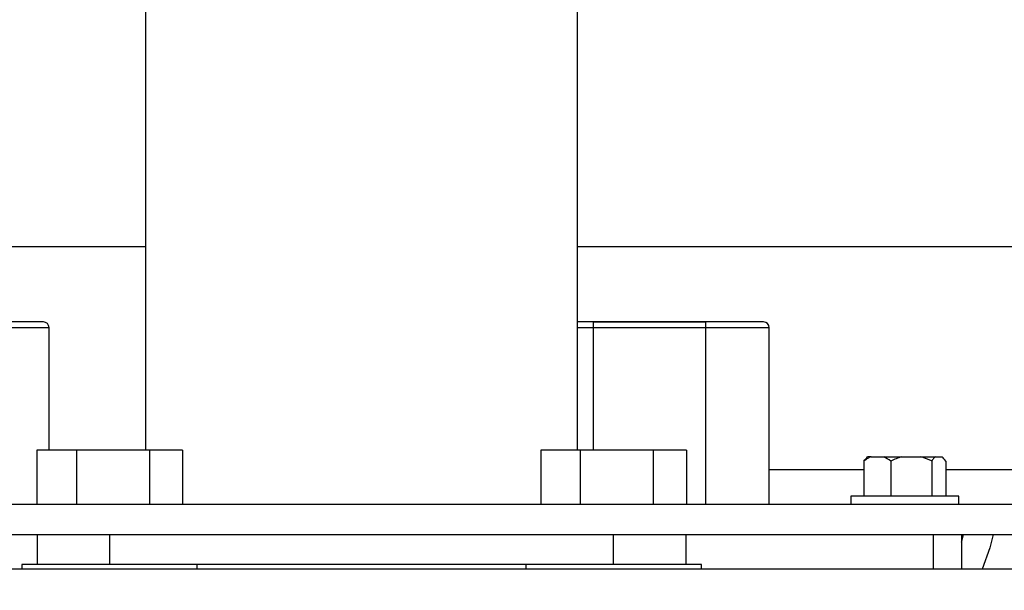
# Model space of a CAD drawing. Units: inches. Extents: x 0.1 to 16.9, y 0.1 to 10.9.
# Drawn here: x 12 to 12.2, y 9.3 to 9.4 of the extents above; entities that cross this region are included whole.
import ezdxf

# ---------------------------------------------------------------- set-up
doc = ezdxf.new("R2010")
doc.units = ezdxf.units.IN
doc.header["$MEASUREMENT"] = 0
doc.layers.add('M-DIM', color=1, linetype='Continuous')
doc.layers.add('M-OBJ', color=3, linetype='Continuous', lineweight=25)
doc.styles.add('SLDTEXTSTYLE0', font='TXT', dxfattribs={"width": 0.605})
doc.dimstyles.new('SLDDIMSTYLE0', dxfattribs={"dimtxt": 0.12, "dimasz": 0.1, "dimexe": 0, "dimexo": 0.0625, "dimgap": 0.03000000000000001, "dimtad": 0, "dimtih": 1, "dimtoh": 1, "dimdec": 3, "dimlfac": 20, "dimrnd": 1e-09, "dimzin": 4, "dimdsep": 46, "dimtxsty": 'SLDTEXTSTYLE0', "dimsah": 1, "dimcen": 0.09, "dimadec": 0, "dimazin": 1, "dimtfac": 1, "dimtdec": 3, "dimtmove": 0, "dimatfit": 0, "dimfxl": 1, "dimfrac": 2, "dimtolj": 1, "dimtzin": 12, "dimarcsym": 0})

# ---------------------------------------------------------------- blocks, each defined once
blk = doc.blocks.new('_D_21')
at = {"layer": 'M-DIM', "transparency": 16777216}
for p, q in [((11.50473010809874, 9.2346732563901), (11.50473010809874, 10.07757360210654)), ((11.57973010809874, 9.032950167077193), (11.57973010809874, 10.07757360210654)), ((11.50473010809874, 9.95257360210654), (11.25473010809874, 9.95257360210654)), ((11.57973010809874, 9.95257360210654), (11.92241161251572, 9.95257360210654))]:
    blk.add_line(p, q, dxfattribs=at)
for points in [[(11.50473010809874, 9.95257360210654), (11.40473010809874, 9.97257360210654), (11.40473010809874, 9.93257360210654)], [(11.57973010809874, 9.95257360210654), (11.67973010809874, 9.93257360210654), (11.67973010809874, 9.97257360210654)]]:
    blk.add_solid(points, dxfattribs=at)
at = {"layer": 'M-DIM', "transparency": 16777216, "insert": (11.92241161251572, 10.01392839803214), "char_height": 0.12, "attachment_point": 1, "style": 'SLDTEXTSTYLE0'}
blk.add_mtext('1.500', dxfattribs=at)

msp = doc.modelspace()

# ---------------------------------------------------------------- linework, layer by layer
at = {"layer": 'M-OBJ'}
for p, q in [((12.0172301080987, 9.428646811885223), (12.0172301080987, 9.33727516707719)), ((12.0922301080987, 9.337275167077186), (12.0922301080987, 9.428646811885223)), ((11.5247301080987, 9.372645167077188), (12.0172301080987, 9.372645167077188)), ((12.0922301080987, 9.372645167077188), (12.5347301080987, 9.372645167077188)), ((12.00047892699634, 9.358545167077189), (11.98947892699634, 9.358545167077194)), ((12.00047892699634, 9.33727516707719), (12.00047892699634, 9.358545167077189)), ((12.09498128920106, 9.359545167077195), (12.0922301080987, 9.35954516707719)), ((12.09498128920106, 9.358545167077194), (12.0922301080987, 9.358545167077189)), ((12.09498128920106, 9.358545167077194), (12.09498128920106, 9.359545167077195)), ((12.11448128920106, 9.359545167077195), (12.09498128920106, 9.359545167077195)), ((12.11448128920106, 9.358545167077194), (12.09498128920106, 9.358545167077194)), ((12.09498128920106, 9.337275167077186), (12.09498128920106, 9.358545167077194)), ((12.09498132029325, 9.359545168372781), (12.11448128920106, 9.359545167077188)), ((12.11448128920106, 9.358545167077194), (12.11448128920106, 9.359545167077195)), ((12.12548128920106, 9.358545167077189), (12.11448128920106, 9.358545167077194)), ((12.11448128920106, 9.327875167077188), (12.11448128920106, 9.358545167077194)), ((12.12548128920106, 9.327875167077188), (12.12548128920106, 9.358545167077189)), ((11.99835425889887, 9.337275167077188), (11.99833884110364, 9.337275167077188)), ((11.99833884110364, 9.337275167077188), (11.99833884110364, 9.327875167077188)), ((12.0052532287081, 9.33727516707719), (11.99835425889887, 9.33727516707719)), ((11.99835425889887, 9.33727516707719), (11.99835425889887, 9.32787516707719)), ((12.0052532287081, 9.33727516707719), (12.0052532287081, 9.32787516707719)), ((12.01787907790793, 9.33727516707719), (12.0052532287081, 9.33727516707719)), ((12.01787907790793, 9.33727516707719), (12.01787907790793, 9.32787516707719)), ((12.02360595729853, 9.33727516707719), (12.01787907790793, 9.33727516707719)), ((12.02360595729853, 9.33727516707719), (12.02360595729853, 9.32787516707719)), ((12.09268006105582, 9.33727516707719), (12.08585012616392, 9.33727516707719)), ((12.08585012616392, 9.33727516707719), (12.08585012616392, 9.32787516707719)), ((12.09268006105582, 9.33727516707719), (12.09268006105582, 9.32787516707719)), ((12.10531004299059, 9.33727516707719), (12.09268006105582, 9.33727516707719)), ((12.10531004299059, 9.33727516707719), (12.10531004299059, 9.32787516707719)), ((12.11111009003348, 9.33727516707719), (12.10531004299059, 9.33727516707719)), ((12.11111009003348, 9.33727516707719), (12.11111009003348, 9.32787516707719)), ((12.11111782433572, 9.337275167077186), (12.11111009003348, 9.337275167077186)), ((12.11111782433572, 9.337275167077186), (12.11111782433571, 9.327875167077186)), ((12.14315535040451, 9.336125167077187), (12.14255212171162, 9.33612516707718)), ((12.14315535040451, 9.336125167077187), (12.14535803327117, 9.336125167077205)), ((12.14535803327117, 9.336125167077205), (12.14845820566669, 9.336125167077205)), ((12.14845820566669, 9.336125167077205), (12.15181651181384, 9.336125167077205)), ((12.15181651181384, 9.336125167077205), (12.15433296336088, 9.33612516707718)), ((12.15433296336088, 9.33612516707718), (12.15548858664137, 9.33612516707718)), ((12.14192738598984, 9.335386978100818), (12.14192738598984, 9.329275167077196)), ((12.14658599768583, 9.335386978100834), (12.14658599768584, 9.329275167077212)), ((12.15368871979469, 9.335386978100827), (12.1536887197947, 9.329275167077205)), ((12.15613283020756, 9.335386978100777), (12.15613283020756, 9.329275167077155)), ((12.14192738598984, 9.333875167077188), (12.12548128920106, 9.333875167077188)), ((12.5347301080987, 9.333875167077188), (12.15613283020756, 9.333875167077188)), ((12.1396551080987, 9.329275167077187), (12.1396551080987, 9.327875167077188)), ((12.1584051080987, 9.329275167077189), (12.1396551080987, 9.329275167077189)), ((12.1584051080987, 9.327875167077188), (12.1584051080987, 9.329275167077187)), ((11.9359801080987, 9.327875167077188), (12.1809801080987, 9.327875167077188)), ((11.9359801080987, 9.322645167077187), (12.1809801080987, 9.322645167077187)), ((11.9984801080987, 9.317445167077187), (11.9984801080987, 9.322645167077187)), ((12.0109801080987, 9.322645167077187), (12.0109801080987, 9.317445167077187)), ((12.0984801080987, 9.317445167077187), (12.0984801080987, 9.322645167077187)), ((12.1109801080987, 9.322645167077187), (12.1109801080987, 9.317445167077187)), ((12.15395628920106, 9.322645167077187), (12.15395628920106, 9.316625167077193)), ((12.15885628920106, 9.322645167077187), (12.15885628920106, 9.316625167077193)), ((12.15885628920106, 9.32132221428084), (12.15923066372972, 9.322645167077189)), ((11.9957551080987, 9.31744516707719), (11.9957551080987, 9.316625167077191)), ((12.01967209435041, 9.31744516707719), (11.9957551080987, 9.31744516707719)), ((12.08978812184699, 9.31744516707719), (12.01967209435041, 9.31744516707719)), ((12.0262051080987, 9.316625167077191), (12.0262051080987, 9.31744516707719)), ((12.0832551080987, 9.31744516707719), (12.0832551080987, 9.316625167077191)), ((12.1137051080987, 9.31744516707719), (12.08978812184699, 9.31744516707719)), ((12.1137051080987, 9.316625167077191), (12.1137051080987, 9.31744516707719)), ((12.54799510809874, 9.316625167077191), (11.51146510809874, 9.316625167077191))]:
    msp.add_line(p, q, dxfattribs=at)
at = {"layer": 'M-OBJ', "flags": 128}
msp.add_lwpolyline([(12.16436960411219, 9.322645167077189), (12.1637685077803, 9.320294813012417), (12.1624614544203, 9.316625167077195)], dxfattribs=at)
at = {"layer": 'M-OBJ'}
for centre, radius in [((11.99947892699634, 9.358545167077189), 0.0009999999999994458), ((12.12448128920106, 9.358545167077189), 0.001000000000001222)]:
    msp.add_arc(centre, radius, 0, 90, dxfattribs=at)
for points, knots in [([(11.99947892699634, 9.359545167077188), (11.99934534709597, 9.359545167077187), (11.99913985879423, 9.359545167077187), (11.99789288281806, 9.359545167077188), (11.99660226513828, 9.359545167077188), (11.99500019787938, 9.359545167077188), (11.99267203705142, 9.359545167077187), (11.99073689020366, 9.359545167077192), (11.98947892699634, 9.359545167077195)], [0, 0, 0, 0, 0.2394568443945846, 0.3683606602381599, 0.499999999999987, 0.6316393397618134, 0.7605431556053894, 1, 1, 1, 1]), ([(12.12448128920106, 9.359545167077188), (12.12434770930069, 9.359545167077188), (12.12414222099895, 9.359545167077187), (12.12289524502279, 9.359545167077188), (12.121604627343, 9.359545167077187), (12.1200025600841, 9.359545167077188), (12.11767439925615, 9.359545167077187), (12.11573925240839, 9.359545167077192), (12.11448128920106, 9.359545167077195)], [0, 0, 0, 0, 0.2394568443945846, 0.3683606602381598, 0.4999999999999869, 0.6316393397618133, 0.7605431556053885, 1, 1, 1, 1]), ([(12.14315535040451, 9.336125167077187), (12.14295130034394, 9.336030101533288), (12.14252961491569, 9.33583364114274), (12.14213239467177, 9.335539029584165), (12.14192738598984, 9.335386978100818)], [0, 0, 0, 0, 0.4838916569245411, 1, 1, 1, 1]), ([(12.14192738598984, 9.335386978100818), (12.14213747557797, 9.335668694359933), (12.1423482051392, 9.335951268780711), (12.14257095308381, 9.336124640557435), (12.14257162955603, 9.33612516707718)], [0, 0, 0, 0, 0.9969630596462472, 1, 1, 1, 1]), ([(12.14658599768583, 9.335386978100834), (12.14618555513329, 9.335668694359915), (12.14578389275606, 9.33595126878066), (12.14535932266521, 9.336124640557458), (12.14535803327117, 9.336125167077205)], [0, 0, 0, 0, 0.9969630596457003, 1, 1, 1, 1]), ([(12.14845820566669, 9.336125167077205), (12.14844952360044, 9.336122834292368), (12.14780227766816, 9.33594892574907), (12.14719003138406, 9.335666054728835), (12.14658599768583, 9.335386978100834)], [0, 0, 0, 0, 0.01341385990497909, 1, 1, 1, 1]), ([(12.15368871979469, 9.335386978100827), (12.1535799400132, 9.335441481230676), (12.15297886436091, 9.335742644772973), (12.15233986672774, 9.335952934540611), (12.15181651181384, 9.336125167077205)], [0, 0, 0, 0, 0.1809751918644049, 1, 1, 1, 1]), ([(12.15433296336088, 9.33612516707718), (12.15422590981997, 9.336030101533284), (12.15400467529488, 9.335833641142752), (12.15379627627008, 9.335539029584174), (12.15368871979469, 9.335386978100827)], [0, 0, 0, 0, 0.4838916569228513, 1, 1, 1, 1]), ([(12.15613283020756, 9.335386978100777), (12.1559227406195, 9.335668694359898), (12.15571201105833, 9.335951268780677), (12.15548926311359, 9.336124640557435), (12.15548858664137, 9.33612516707718)], [0, 0, 0, 0, 0.9969630596464167, 1, 1, 1, 1])]:
    msp.add_open_spline(points, degree=3, knots=knots, dxfattribs=at)

# ---------------------------------------------------------------- dimensions: what is measured, and where the dimension line sits
at = {"layer": 'M-DIM'}
dim = msp.add_linear_dim(base=(11.57973010809874, 9.952573602106542), p1=(11.50473010809874, 9.2046732563901), p2=(11.57973010809874, 9.002950167077191), dimstyle='SLDDIMSTYLE0', dxfattribs=at)
dim.commit()
dim.dimension.update_dxf_attribs({"geometry": '_D_21', "text_midpoint": (12.09157827328802, 9.952573602106542), "dimtype": 160})

doc.saveas('drawing.dxf')
